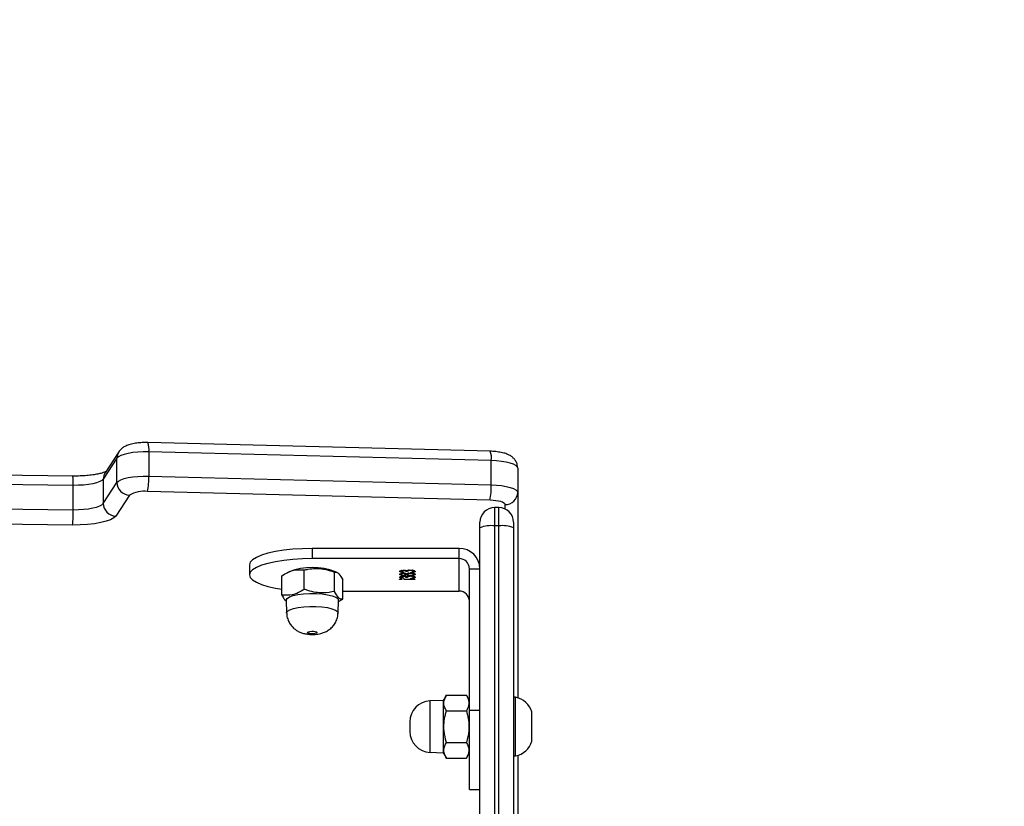
# Model space of a CAD drawing. Units: inches. Extents: x 4208 to 5609, y -2352 to -1434.
# Drawn here: x 5078 to 5101, y -1787 to -1768 of the extents above; entities that cross this region are included whole.
import ezdxf

# ---------------------------------------------------------------- set-up
doc = ezdxf.new("R2010")
doc.units = ezdxf.units.IN
doc.header["$MEASUREMENT"] = 0
doc.layers.add('VP-DIM', color=7, linetype='Continuous')
doc.layers.add('VP-EQ', color=7, linetype='Continuous', true_color=0x8a3492)
doc.styles.get("Standard").update_dxf_attribs({"font": 'arial.ttf'})
doc.dimstyles.get("Standard").update_dxf_attribs({"dimtxt": 14, "dimasz": 20, "dimexe": 20, "dimexo": 50, "dimgap": 20, "dimtad": 0, "dimdec": 0, "dimzin": 0, "dimdsep": 46, "dimtxsty": 'Standard', "dimcen": -0.09, "dimadec": 0, "dimazin": 0, "dimtfac": 1, "dimtdec": 4, "dimtofl": 0, "dimtmove": 0, "dimatfit": 3, "dimfxl": 70, "dimfxlon": 1, "dimtolj": 1, "dimtzin": 0, "dimarcsym": 0})

# ---------------------------------------------------------------- blocks, each defined once
blk = doc.blocks.new('*D62')
at = {"layer": 'Defpoints', "color": 0}
for p in [(5199.709, -1528.078), (5199.709, -1881.987), (4670.12, -1937.185)]:
    blk.add_point(p, dxfattribs=at)
at = {"layer": 'VP-DIM', "color": 0, "lineweight": -2}
for p, q in [((4670.12, -1598.078), (4670.12, -1508.078)), ((5199.709, -1598.078), (5199.709, -1508.078)), ((4690.12, -1528.078), (4908.751, -1528.078)), ((5179.709, -1528.078), (4979.747, -1528.078))]:
    blk.add_line(p, q, dxfattribs=at)
at = {"layer": 'VP-DIM', "color": 0}
for points in [[(4690.12, -1524.745), (4690.12, -1531.411), (4670.12, -1528.078)], [(5179.709, -1531.411), (5179.709, -1524.745), (5199.709, -1528.078)]]:
    blk.add_solid(points, dxfattribs=at)
at = {"layer": 'VP-DIM', "color": 0, "insert": (4944.249, -1528.078), "char_height": 14, "attachment_point": 5}
blk.add_mtext('\\A1;535', dxfattribs=at)
blk = doc.blocks.new('*D63')
at = {"layer": 'Defpoints', "color": 0}
for p in [(5058.728, -1777.722), (5079.833, -2147.568), (5511.364, -2147.568)]:
    blk.add_point(p, dxfattribs=at)
at = {"layer": 'VP-DIM', "color": 0, "lineweight": -2}
for p, q in [((5441.364, -1777.722), (5531.364, -1777.722)), ((5511.364, -1797.722), (5511.364, -1910.583)), ((5511.364, -2127.568), (5511.364, -1981.565)), ((5441.364, -2147.568), (5531.364, -2147.568))]:
    blk.add_line(p, q, dxfattribs=at)
at = {"layer": 'VP-DIM', "color": 0}
for points in [[(5514.698, -1797.722), (5508.031, -1797.722), (5511.364, -1777.722)], [(5508.031, -2127.568), (5514.698, -2127.568), (5511.364, -2147.568)]]:
    blk.add_solid(points, dxfattribs=at)
at = {"layer": 'VP-DIM', "color": 0, "insert": (5511.364, -1946.074), "char_height": 14, "attachment_point": 5, "rotation": 90}
blk.add_mtext('\\A1;375', dxfattribs=at)
blk = doc.blocks.new('*D64')
at = {"layer": 'Defpoints', "color": 0}
for p in [(5411.112, -1454.164), (5411.112, -1827.809), (4466.12, -1914.285)]:
    blk.add_point(p, dxfattribs=at)
at = {"layer": 'VP-DIM', "color": 0, "lineweight": -2}
for p, q in [((4466.12, -1524.164), (4466.12, -1434.164)), ((5411.112, -1524.164), (5411.112, -1434.164)), ((4486.12, -1454.164), (4903.118, -1454.164)), ((5391.112, -1454.164), (4974.114, -1454.164))]:
    blk.add_line(p, q, dxfattribs=at)
at = {"layer": 'VP-DIM', "color": 0}
for points in [[(4486.12, -1450.831), (4486.12, -1457.497), (4466.12, -1454.164)], [(5391.112, -1457.497), (5391.112, -1450.831), (5411.112, -1454.164)]]:
    blk.add_solid(points, dxfattribs=at)
at = {"layer": 'VP-DIM', "color": 0, "insert": (4938.616, -1454.164), "char_height": 14, "attachment_point": 5}
blk.add_mtext('\\A1;945', dxfattribs=at)
blk = doc.blocks.new('*D65')
at = {"layer": 'Defpoints', "color": 0}
for p in [(5137.035, -1561.814), (5056.933, -2351.568), (5589.012, -2351.568)]:
    blk.add_point(p, dxfattribs=at)
at = {"layer": 'VP-DIM', "color": 0, "lineweight": -2}
for p, q in [((5519.012, -1561.814), (5609.012, -1561.814)), ((5589.012, -1581.814), (5589.012, -1921.326)), ((5589.012, -2331.568), (5589.012, -1992.056)), ((5519.012, -2351.568), (5609.012, -2351.568))]:
    blk.add_line(p, q, dxfattribs=at)
at = {"layer": 'VP-DIM', "color": 0}
for points in [[(5592.345, -1581.814), (5585.679, -1581.814), (5589.012, -1561.814)], [(5585.679, -2331.568), (5592.345, -2331.568), (5589.012, -2351.568)]]:
    blk.add_solid(points, dxfattribs=at)
at = {"layer": 'VP-DIM', "color": 0, "insert": (5589.012, -1956.691), "char_height": 14, "attachment_point": 5, "rotation": 90}
blk.add_mtext('\\A1;790', dxfattribs=at)
blk = doc.blocks.new('3027-1')
at = {"color": 7, "linetype": 'Continuous', "lineweight": 25}
for p, q in [((1551.444, 1172.507), (1543.271, 1172.716)), ((1542.579, 1172.494), (1542.252, 1171.995)), ((1543.293, 1172.493), (1543.293, 1171.914)), ((1551.466, 1172.285), (1543.293, 1172.493)), ((1542.534, 1172.343), (1542.208, 1171.844)), ((1542.534, 1171.764), (1542.534, 1172.343)), ((1551.466, 1171.705), (1551.466, 1172.285)), ((1541.48, 1171.915), (1531.124, 1172.026)), ((1552.097, 1172.104), (1552.097, 1171.525)), ((1541.489, 1171.693), (1531.133, 1171.803)), ((1542.208, 1171.844), (1542.208, 1171.264)), ((1543.293, 1171.914), (1551.466, 1171.705)), ((1541.489, 1171.113), (1541.489, 1171.693)), ((1542.208, 1171.264), (1542.534, 1171.764)), ((1551.436, 1171.338), (1543.264, 1171.547)), ((1542.83, 1171.461), (1542.504, 1170.961)), ((1552.097, 1171.525), (1552.097, 1166.623)), ((1531.133, 1171.224), (1541.489, 1171.113)), ((1551.647, 1171.163), (1551.547, 1171.163)), ((1541.476, 1170.746), (1531.121, 1170.856)), ((1551.197, 1170.682), (1551.197, 1170.813)), ((1551.197, 1143.001), (1551.197, 1170.682)), ((1551.547, 1170.728), (1551.547, 1143.047)), ((1551.647, 1170.728), (1551.547, 1170.728)), ((1551.647, 1143.047), (1551.647, 1170.728)), ((1551.997, 1170.813), (1551.997, 1170.682)), ((1551.997, 1170.682), (1551.997, 1150.082)), ((1547.196, 1170.188), (1547.196, 1169.946)), ((1550.697, 1170.188), (1547.196, 1170.188)), ((1550.697, 1169.946), (1550.697, 1170.188)), ((1550.697, 1169.946), (1547.196, 1169.946)), ((1550.697, 1169.17), (1550.697, 1169.946)), ((1545.696, 1169.799), (1545.696, 1169.558)), ((1547.003, 1169.212), (1547.003, 1169.676)), ((1549.372, 1169.666), (1549.372, 1169.658)), ((1549.54, 1169.671), (1549.54, 1169.663)), ((1550.947, 1169.705), (1551.197, 1169.705)), ((1550.947, 1166.323), (1550.947, 1169.705)), ((1546.472, 1169.074), (1546.472, 1169.538)), ((1546.643, 1169.633), (1546.593, 1169.608)), ((1547.728, 1169.162), (1547.728, 1169.625)), ((1547.788, 1169.614), (1547.75, 1169.633)), ((1547.922, 1168.974), (1547.922, 1169.438)), ((1549.304, 1169.454), (1549.304, 1169.445)), ((1549.318, 1169.65), (1549.318, 1169.64)), ((1549.318, 1169.58), (1549.318, 1169.571)), ((1549.318, 1169.51), (1549.318, 1169.501)), ((1549.371, 1169.621), (1549.371, 1169.613)), ((1549.371, 1169.597), (1549.371, 1169.589)), ((1549.371, 1169.554), (1549.371, 1169.545)), ((1549.371, 1169.482), (1549.371, 1169.474)), ((1549.372, 1169.527), (1549.372, 1169.519)), ((1549.385, 1169.456), (1549.641, 1169.456)), ((1549.385, 1169.448), (1549.385, 1169.456)), ((1549.641, 1169.448), (1549.385, 1169.448)), ((1549.466, 1169.645), (1549.43, 1169.645)), ((1549.43, 1169.645), (1549.43, 1169.635)), ((1549.466, 1169.635), (1549.43, 1169.635)), ((1549.43, 1169.581), (1549.43, 1169.571)), ((1549.466, 1169.505), (1549.43, 1169.505)), ((1549.43, 1169.505), (1549.43, 1169.496)), ((1549.466, 1169.496), (1549.43, 1169.496)), ((1549.446, 1169.567), (1549.446, 1169.558)), ((1549.466, 1169.645), (1549.466, 1169.635)), ((1549.466, 1169.581), (1549.466, 1169.571)), ((1549.466, 1169.505), (1549.466, 1169.496)), ((1549.539, 1169.603), (1549.539, 1169.593)), ((1549.54, 1169.532), (1549.54, 1169.524)), ((1549.542, 1169.548), (1549.542, 1169.54)), ((1549.546, 1169.61), (1549.546, 1169.618)), ((1549.546, 1169.47), (1549.546, 1169.478)), ((1549.614, 1169.65), (1549.614, 1169.64)), ((1549.614, 1169.58), (1549.614, 1169.571)), ((1549.614, 1169.51), (1549.614, 1169.501)), ((1549.641, 1169.456), (1549.641, 1169.448)), ((1546.572, 1168.953), (1546.583, 1168.646)), ((1547.811, 1168.646), (1547.822, 1168.953)), ((1547.821, 1168.925), (1547.922, 1168.974)), ((1547.922, 1169.17), (1550.697, 1169.17)), ((1550.394, 1166.686), (1550.322, 1166.561)), ((1550.394, 1166.686), (1550.874, 1166.686)), ((1550.947, 1166.561), (1550.874, 1166.686)), ((1552.047, 1166.636), (1551.997, 1166.636)), ((1552.047, 1165.936), (1552.047, 1166.636)), ((1550.322, 1166.561), (1550.004, 1166.55)), ((1550.322, 1166.561), (1550.322, 1165.311)), ((1550.394, 1166.311), (1550.874, 1166.311)), ((1551.197, 1166.323), (1550.947, 1166.323)), ((1550.947, 1164.435), (1550.947, 1166.323)), ((1552.437, 1165.936), (1552.437, 1166.286)), ((1549.522, 1166.05), (1549.522, 1165.821)), ((1552.047, 1165.236), (1552.047, 1165.936)), ((1552.437, 1165.586), (1552.437, 1165.936)), ((1550.394, 1165.56), (1550.874, 1165.56)), ((1550.004, 1165.322), (1550.322, 1165.311)), ((1550.322, 1165.311), (1550.394, 1165.185)), ((1550.874, 1165.185), (1550.947, 1165.311)), ((1551.997, 1165.236), (1552.047, 1165.236)), ((1552.097, 1165.249), (1552.097, 1160.066)), ((1550.394, 1165.185), (1550.874, 1165.185)), ((1550.947, 1164.435), (1551.197, 1164.435))]:
    blk.add_line(p, q, dxfattribs=at)
at = {"color": 8, "linetype": 'Continuous', "lineweight": 25}
for p, q in [((1551.547, 1171.163), (1551.547, 1170.728)), ((1551.647, 1170.728), (1551.647, 1171.163)), ((1551.797, 1171.129), (1551.797, 1171.235)), ((1550.004, 1166.55), (1550.004, 1165.322))]:
    blk.add_line(p, q, dxfattribs=at)
at = {"color": 7, "linetype": 'Continuous', "lineweight": 25, "flags": 128}
for points in [[(1543.293, 1172.493), (1543.162, 1172.494), (1543.033, 1172.487), (1542.911, 1172.475), (1542.799, 1172.457), (1542.703, 1172.434), (1542.625, 1172.407), (1542.568, 1172.376), (1542.534, 1172.343)], [(1552.097, 1172.104), (1552.085, 1172.138), (1552.05, 1172.17), (1551.993, 1172.199), (1551.916, 1172.226), (1551.821, 1172.249), (1551.712, 1172.266), (1551.592, 1172.278), (1551.466, 1172.285)], [(1542.208, 1171.844), (1542.176, 1171.812), (1542.122, 1171.783), (1542.049, 1171.756), (1541.958, 1171.733), (1541.853, 1171.715), (1541.738, 1171.702), (1541.615, 1171.695), (1541.489, 1171.693)], [(1542.534, 1171.764), (1542.568, 1171.797), (1542.625, 1171.827), (1542.703, 1171.854), (1542.799, 1171.878), (1542.911, 1171.896), (1543.033, 1171.908), (1543.162, 1171.914), (1543.293, 1171.914)], [(1551.466, 1171.705), (1551.592, 1171.699), (1551.712, 1171.687), (1551.821, 1171.669), (1551.916, 1171.647), (1551.993, 1171.62), (1552.05, 1171.59), (1552.085, 1171.558), (1552.097, 1171.525)], [(1551.797, 1171.235), (1551.79, 1171.254), (1551.77, 1171.272), (1551.737, 1171.289), (1551.693, 1171.305), (1551.639, 1171.317), (1551.577, 1171.328), (1551.508, 1171.335), (1551.436, 1171.338)], [(1541.489, 1171.113), (1541.615, 1171.115), (1541.738, 1171.122), (1541.853, 1171.135), (1541.958, 1171.154), (1542.049, 1171.176), (1542.122, 1171.203), (1542.176, 1171.233), (1542.208, 1171.264)], [(1542.504, 1170.961), (1542.458, 1170.916), (1542.381, 1170.874), (1542.276, 1170.836), (1542.147, 1170.804), (1541.997, 1170.778), (1541.832, 1170.759), (1541.657, 1170.748), (1541.476, 1170.746)], [(1547.196, 1170.188), (1546.962, 1170.183), (1546.733, 1170.169), (1546.515, 1170.145), (1546.315, 1170.113), (1546.136, 1170.074), (1545.983, 1170.028), (1545.86, 1169.976), (1545.77, 1169.919), (1545.715, 1169.86), (1545.696, 1169.799)], [(1547.196, 1169.946), (1546.962, 1169.941), (1546.733, 1169.927), (1546.515, 1169.904), (1546.315, 1169.872), (1546.136, 1169.832), (1545.983, 1169.786), (1545.86, 1169.734), (1545.77, 1169.678), (1545.715, 1169.619), (1545.696, 1169.558), (1545.715, 1169.497), (1545.77, 1169.438), (1545.86, 1169.382), (1545.983, 1169.33), (1546.136, 1169.283), (1546.315, 1169.244), (1546.472, 1169.218)], [(1546.572, 1168.953), (1546.572, 1168.957), (1546.593, 1168.996)], [(1546.593, 1168.996), (1546.649, 1169.032), (1546.737, 1169.064), (1546.852, 1169.089), (1546.987, 1169.107), (1547.134, 1169.115), (1547.285, 1169.114), (1547.43, 1169.104), (1547.562, 1169.085), (1547.673, 1169.059), (1547.756, 1169.026), (1547.807, 1168.99), (1547.822, 1168.953)], [(1547.086, 1168.189), (1547.106, 1168.199), (1547.14, 1168.207), (1547.182, 1168.211), (1547.226, 1168.21), (1547.266, 1168.205), (1547.296, 1168.196), (1547.31, 1168.185), (1547.307, 1168.174), (1547.287, 1168.163), (1547.254, 1168.156), (1547.212, 1168.152), (1547.167, 1168.153), (1547.127, 1168.158), (1547.098, 1168.167), (1547.084, 1168.178), (1547.086, 1168.189)]]:
    blk.add_lwpolyline(points, dxfattribs=at)
at = {"color": 8, "linetype": 'Continuous', "lineweight": 25, "flags": 128}
for points in [[(1546.604, 1168.689), (1546.659, 1168.724), (1546.746, 1168.755), (1546.858, 1168.78), (1546.991, 1168.797), (1547.135, 1168.806), (1547.283, 1168.805), (1547.426, 1168.795), (1547.556, 1168.776), (1547.664, 1168.75), (1547.746, 1168.719), (1547.796, 1168.682), (1547.811, 1168.646)], [(1546.583, 1168.646), (1546.583, 1168.651), (1546.604, 1168.689)]]:
    blk.add_lwpolyline(points, dxfattribs=at)
at = {"color": 8, "linetype": 'Continuous', "lineweight": 25}
for centre, radius, start, end in [((1542.858, 1172.563), 0.441, 350.882, 20.2987), ((1542.81, 1172.344), 0.276, 146.9226, 180.1467), ((1551.031, 1172.355), 0.44, 350.8682, 20.3186), ((1540.08, 1171.746), 1.41, 357.8243, 6.878), ((1542.483, 1171.844), 0.276, 146.9393, 180.1475)]:
    blk.add_arc(centre, radius, start, end, dxfattribs=at)
at = {"color": 7, "linetype": 'Continuous', "lineweight": 25}
for centre, radius, start, end in [((1541.656, 1171.861), 1.638, 348.9553, 1.8663), ((1542.842, 1171.769), 0.308, 181.0051, 267.6712), ((1543.17, 1170.881), 0.672, 81.9812, 120.3928), ((1549.829, 1171.652), 1.637, 348.9539, 1.8676), ((1551.802, 1171.53), 0.295, 269.0239, 358.9908), ((1537.619, 1171.059), 3.87, 355.3546, 0.7981), ((1542.516, 1171.27), 0.308, 181.0051, 267.6712), ((1551.547, 1170.813), 0.35, 90, 180), ((1551.647, 1170.813), 0.35, 0, 90), ((1551.461, 1170.023), 0.71, 83.0411, 111.832), ((1551.733, 1170.023), 0.71, 68.1671, 96.9598), ((1550.705, 1169.696), 0.492, 1.0108, 90.9751), ((1550.701, 1169.7), 0.246, 1.0106, 90.9751), ((1547.197, 1168.102), 1.628, 70.1173, 109.8827), ((1550.701, 1168.924), 0.246, 1.0108, 90.9752), ((1551.94, 1166.124), 0.523, 18, 78.1881), ((1550.022, 1166.05), 0.5, 92, 180), ((1550.022, 1165.821), 0.5, 180, 268), ((1551.94, 1165.747), 0.523, 281.8119, 342)]:
    blk.add_arc(centre, radius, start, end, dxfattribs=at)
for points, knots in [([(1543.271, 1172.716), (1543.248, 1172.716), (1543.18, 1172.717), (1543.067, 1172.712), (1542.938, 1172.695), (1542.822, 1172.667), (1542.728, 1172.629), (1542.648, 1172.577), (1542.602, 1172.529), (1542.582, 1172.499), (1542.579, 1172.494)], [0, 0, 0, 0, 0.083458, 0.243088, 0.406311, 0.581356, 0.741961, 0.856526, 0.980371, 1, 1, 1, 1]), ([(1552.097, 1172.104), (1552.094, 1172.139), (1552.088, 1172.203), (1552.047, 1172.285), (1551.993, 1172.349), (1551.93, 1172.399), (1551.854, 1172.438), (1551.761, 1172.469), (1551.644, 1172.492), (1551.533, 1172.504), (1551.465, 1172.507), (1551.444, 1172.507)], [0, 0, 0, 0, 0.112817, 0.212043, 0.305395, 0.399581, 0.503354, 0.632453, 0.781214, 0.933384, 1, 1, 1, 1]), ([(1542.261, 1172.019), (1542.253, 1172.015), (1542.233, 1172.006), (1542.17, 1171.986), (1542.076, 1171.963), (1541.955, 1171.943), (1541.814, 1171.927), (1541.66, 1171.917), (1541.546, 1171.915), (1541.487, 1171.915), (1541.48, 1171.915)], [0, 0, 0, 0, 0.082734, 0.21058, 0.351584, 0.50255, 0.660104, 0.821647, 0.977545, 1, 1, 1, 1]), ([(1546.472, 1169.538), (1546.518, 1169.566), (1546.611, 1169.623), (1546.792, 1169.687), (1546.921, 1169.68), (1547.003, 1169.676)], [0, 0, 0, 0, 0.2648741, 0.5354747, 1, 1, 1, 1]), ([(1547.003, 1169.676), (1547.032, 1169.682), (1547.121, 1169.7), (1547.274, 1169.714), (1547.49, 1169.7), (1547.639, 1169.653), (1547.728, 1169.625)], [0, 0, 0, 0, 0.124519, 0.374727, 0.631035, 1, 1, 1, 1]), ([(1549.282, 1169.64), (1549.283, 1169.644), (1549.286, 1169.651), (1549.309, 1169.66), (1549.339, 1169.665), (1549.361, 1169.666), (1549.373, 1169.666)], [0, 0, 0, 0, 0.2800891, 0.5598314, 0.7801269, 1, 1, 1, 1]), ([(1549.343, 1169.665), (1549.337, 1169.663), (1549.321, 1169.66), (1549.319, 1169.654), (1549.318, 1169.65)], [0, 0, 0, 0, 0.338358, 1, 1, 1, 1]), ([(1549.372, 1169.658), (1549.363, 1169.658), (1549.345, 1169.657), (1549.322, 1169.65), (1549.319, 1169.644), (1549.318, 1169.64)], [0, 0, 0, 0, 0.278802, 0.559945, 1, 1, 1, 1]), ([(1549.43, 1169.635), (1549.428, 1169.64), (1549.425, 1169.648), (1549.405, 1169.655), (1549.387, 1169.658), (1549.377, 1169.658), (1549.372, 1169.658)], [0, 0, 0, 0, 0.49956, 0.74904, 0.874551, 1, 1, 1, 1]), ([(1549.373, 1169.666), (1549.381, 1169.666), (1549.397, 1169.666), (1549.424, 1169.663), (1549.437, 1169.658), (1549.445, 1169.656)], [0, 0, 0, 0, 0.2805604, 0.5608632, 1, 1, 1, 1]), ([(1549.43, 1169.645), (1549.428, 1169.65), (1549.426, 1169.658), (1549.407, 1169.663), (1549.401, 1169.665)], [0, 0, 0, 0, 0.685177, 1, 1, 1, 1]), ([(1549.445, 1169.656), (1549.449, 1169.658), (1549.456, 1169.662), (1549.469, 1169.665), (1549.474, 1169.666)], [0, 0, 0, 0, 0.5597459, 1, 1, 1, 1]), ([(1549.504, 1169.67), (1549.495, 1169.668), (1549.468, 1169.661), (1549.467, 1169.651), (1549.466, 1169.645)], [0, 0, 0, 0, 0.319603, 1, 1, 1, 1]), ([(1549.54, 1169.663), (1549.534, 1169.663), (1549.521, 1169.663), (1549.499, 1169.66), (1549.469, 1169.651), (1549.467, 1169.642), (1549.466, 1169.635)], [0, 0, 0, 0, 0.12557, 0.251112, 0.500554, 1, 1, 1, 1]), ([(1549.474, 1169.666), (1549.485, 1169.667), (1549.504, 1169.671), (1549.527, 1169.671), (1549.537, 1169.671)], [0, 0, 0, 0, 0.559329, 1, 1, 1, 1]), ([(1549.537, 1169.671), (1549.554, 1169.67), (1549.588, 1169.669), (1549.626, 1169.661), (1549.646, 1169.65), (1549.649, 1169.643), (1549.65, 1169.64)], [0, 0, 0, 0, 0.279307, 0.558803, 0.779252, 1, 1, 1, 1]), ([(1549.614, 1169.64), (1549.613, 1169.643), (1549.611, 1169.649), (1549.593, 1169.657), (1549.568, 1169.662), (1549.549, 1169.663), (1549.54, 1169.663)], [0, 0, 0, 0, 0.280619, 0.560149, 0.780359, 1, 1, 1, 1]), ([(1549.614, 1169.65), (1549.613, 1169.653), (1549.611, 1169.659), (1549.597, 1169.666), (1549.585, 1169.668), (1549.582, 1169.668)], [0, 0, 0, 0, 0.442014, 0.882834, 1, 1, 1, 1]), ([(1547.728, 1169.625), (1547.744, 1169.625), (1547.778, 1169.625), (1547.845, 1169.579), (1547.892, 1169.492), (1547.922, 1169.438)], [0, 0, 0, 0, 0.264869, 0.535469, 1, 1, 1, 1]), ([(1549.277, 1169.452), (1549.278, 1169.453), (1549.278, 1169.455), (1549.286, 1169.458), (1549.294, 1169.459), (1549.301, 1169.46), (1549.304, 1169.46)], [0, 0, 0, 0, 0.28003, 0.559889, 0.779912, 1, 1, 1, 1]), ([(1549.304, 1169.445), (1549.3, 1169.445), (1549.292, 1169.445), (1549.283, 1169.447), (1549.278, 1169.45), (1549.277, 1169.451), (1549.277, 1169.452)], [0, 0, 0, 0, 0.279354, 0.558821, 0.779373, 1, 1, 1, 1]), ([(1549.371, 1169.623), (1549.358, 1169.624), (1549.331, 1169.626), (1549.301, 1169.633), (1549.284, 1169.641), (1549.283, 1169.647), (1549.282, 1169.65)], [0, 0, 0, 0, 0.280246, 0.559675, 0.779736, 1, 1, 1, 1]), ([(1549.371, 1169.613), (1549.358, 1169.614), (1549.331, 1169.616), (1549.301, 1169.623), (1549.284, 1169.631), (1549.283, 1169.637), (1549.282, 1169.64)], [0, 0, 0, 0, 0.280323, 0.559777, 0.779716, 1, 1, 1, 1]), ([(1549.282, 1169.571), (1549.283, 1169.575), (1549.286, 1169.582), (1549.309, 1169.59), (1549.34, 1169.596), (1549.362, 1169.596), (1549.372, 1169.597)], [0, 0, 0, 0, 0.279879, 0.559585, 0.77992, 1, 1, 1, 1]), ([(1549.339, 1169.557), (1549.336, 1169.557), (1549.32, 1169.558), (1549.301, 1169.564), (1549.284, 1169.572), (1549.283, 1169.578), (1549.282, 1169.581)], [0, 0, 0, 0, 0.067621, 0.429114, 0.714399, 1, 1, 1, 1]), ([(1549.371, 1169.545), (1549.357, 1169.545), (1549.329, 1169.546), (1549.3, 1169.554), (1549.284, 1169.562), (1549.283, 1169.568), (1549.282, 1169.571)], [0, 0, 0, 0, 0.278797, 0.558471, 0.779191, 1, 1, 1, 1]), ([(1549.282, 1169.501), (1549.283, 1169.504), (1549.286, 1169.512), (1549.309, 1169.52), (1549.339, 1169.526), (1549.361, 1169.527), (1549.373, 1169.527)], [0, 0, 0, 0, 0.280104, 0.559861, 0.780084, 1, 1, 1, 1]), ([(1549.371, 1169.483), (1549.358, 1169.484), (1549.331, 1169.486), (1549.301, 1169.493), (1549.284, 1169.502), (1549.283, 1169.507), (1549.282, 1169.51)], [0, 0, 0, 0, 0.280246, 0.559677, 0.779736, 1, 1, 1, 1]), ([(1549.371, 1169.474), (1549.358, 1169.475), (1549.331, 1169.477), (1549.301, 1169.484), (1549.284, 1169.492), (1549.283, 1169.498), (1549.282, 1169.501)], [0, 0, 0, 0, 0.280314, 0.559654, 0.779725, 1, 1, 1, 1]), ([(1549.304, 1169.454), (1549.3, 1169.454), (1549.292, 1169.455), (1549.287, 1169.456), (1549.284, 1169.457)], [0, 0, 0, 0, 0.523637, 1, 1, 1, 1]), ([(1549.304, 1169.46), (1549.308, 1169.46), (1549.317, 1169.459), (1549.325, 1169.457), (1549.33, 1169.455), (1549.331, 1169.453), (1549.331, 1169.452)], [0, 0, 0, 0, 0.27907, 0.5587847, 0.7790542, 1, 1, 1, 1]), ([(1549.324, 1169.457), (1549.323, 1169.457), (1549.321, 1169.456), (1549.314, 1169.455), (1549.307, 1169.454), (1549.304, 1169.454)], [0, 0, 0, 0, 0.187752, 0.594096, 1, 1, 1, 1]), ([(1549.331, 1169.452), (1549.331, 1169.451), (1549.33, 1169.449), (1549.323, 1169.447), (1549.314, 1169.445), (1549.307, 1169.445), (1549.304, 1169.445)], [0, 0, 0, 0, 0.279664, 0.559539, 0.779838, 1, 1, 1, 1]), ([(1549.318, 1169.64), (1549.318, 1169.638), (1549.32, 1169.633), (1549.337, 1169.626), (1549.358, 1169.623), (1549.371, 1169.621)], [0, 0, 0, 0, 0.2805808, 0.5604391, 1, 1, 1, 1]), ([(1549.342, 1169.595), (1549.336, 1169.594), (1549.32, 1169.59), (1549.318, 1169.584), (1549.318, 1169.58)], [0, 0, 0, 0, 0.33938, 1, 1, 1, 1]), ([(1549.371, 1169.589), (1549.362, 1169.588), (1549.344, 1169.587), (1549.321, 1169.581), (1549.319, 1169.574), (1549.318, 1169.571)], [0, 0, 0, 0, 0.278928, 0.559991, 1, 1, 1, 1]), ([(1549.318, 1169.571), (1549.318, 1169.568), (1549.319, 1169.563), (1549.332, 1169.558), (1549.35, 1169.553), (1549.365, 1169.553), (1549.372, 1169.553)], [0, 0, 0, 0, 0.280577, 0.560478, 0.78061, 1, 1, 1, 1]), ([(1549.343, 1169.525), (1549.337, 1169.524), (1549.321, 1169.52), (1549.319, 1169.514), (1549.318, 1169.51)], [0, 0, 0, 0, 0.338353, 1, 1, 1, 1]), ([(1549.372, 1169.519), (1549.363, 1169.519), (1549.345, 1169.518), (1549.322, 1169.511), (1549.319, 1169.505), (1549.318, 1169.501)], [0, 0, 0, 0, 0.278816, 0.560151, 1, 1, 1, 1]), ([(1549.318, 1169.501), (1549.318, 1169.498), (1549.32, 1169.494), (1549.337, 1169.486), (1549.358, 1169.483), (1549.371, 1169.482)], [0, 0, 0, 0, 0.2805808, 0.5604391, 1, 1, 1, 1]), ([(1549.43, 1169.571), (1549.429, 1169.573), (1549.427, 1169.578), (1549.413, 1169.584), (1549.393, 1169.588), (1549.379, 1169.588), (1549.371, 1169.589)], [0, 0, 0, 0, 0.280314, 0.560171, 0.780473, 1, 1, 1, 1]), ([(1549.446, 1169.558), (1549.436, 1169.554), (1549.422, 1169.548), (1549.392, 1169.545), (1549.378, 1169.545), (1549.371, 1169.545)], [0, 0, 0, 0, 0.557798, 0.778968, 1, 1, 1, 1]), ([(1549.372, 1169.597), (1549.381, 1169.597), (1549.399, 1169.596), (1549.426, 1169.592), (1549.438, 1169.587), (1549.446, 1169.584)], [0, 0, 0, 0, 0.280105, 0.56019, 1, 1, 1, 1]), ([(1549.372, 1169.553), (1549.381, 1169.553), (1549.4, 1169.554), (1549.418, 1169.56), (1549.428, 1169.565), (1549.429, 1169.569), (1549.43, 1169.571)], [0, 0, 0, 0, 0.27775, 0.558328, 0.779129, 1, 1, 1, 1]), ([(1549.43, 1169.496), (1549.428, 1169.501), (1549.425, 1169.509), (1549.405, 1169.516), (1549.387, 1169.519), (1549.377, 1169.519), (1549.372, 1169.519)], [0, 0, 0, 0, 0.499385, 0.749032, 0.874546, 1, 1, 1, 1]), ([(1549.373, 1169.527), (1549.381, 1169.527), (1549.397, 1169.527), (1549.424, 1169.523), (1549.437, 1169.519), (1549.445, 1169.517)], [0, 0, 0, 0, 0.280561, 0.560865, 1, 1, 1, 1]), ([(1549.43, 1169.505), (1549.428, 1169.511), (1549.426, 1169.518), (1549.407, 1169.524), (1549.401, 1169.526)], [0, 0, 0, 0, 0.685177, 1, 1, 1, 1]), ([(1549.446, 1169.567), (1549.436, 1169.563), (1549.425, 1169.559), (1549.406, 1169.557), (1549.403, 1169.556)], [0, 0, 0, 0, 0.8609, 1, 1, 1, 1]), ([(1549.43, 1169.581), (1549.429, 1169.583), (1549.426, 1169.588), (1549.416, 1169.593), (1549.407, 1169.594), (1549.406, 1169.595)], [0, 0, 0, 0, 0.456812, 0.913574, 1, 1, 1, 1]), ([(1549.445, 1169.517), (1549.449, 1169.519), (1549.456, 1169.522), (1549.469, 1169.525), (1549.474, 1169.526)], [0, 0, 0, 0, 0.5599219, 1, 1, 1, 1]), ([(1549.446, 1169.584), (1549.458, 1169.589), (1549.474, 1169.596), (1549.512, 1169.601), (1549.53, 1169.601), (1549.539, 1169.601)], [0, 0, 0, 0, 0.558339, 0.779127, 1, 1, 1, 1]), ([(1549.5, 1169.552), (1549.492, 1169.553), (1549.468, 1169.557), (1549.455, 1169.563), (1549.446, 1169.567)], [0, 0, 0, 0, 0.325773, 1, 1, 1, 1]), ([(1549.542, 1169.54), (1549.53, 1169.54), (1549.507, 1169.541), (1549.47, 1169.547), (1549.455, 1169.554), (1549.446, 1169.558)], [0, 0, 0, 0, 0.279999, 0.559915, 1, 1, 1, 1]), ([(1549.5, 1169.599), (1549.493, 1169.598), (1549.48, 1169.595), (1549.468, 1169.588), (1549.466, 1169.583), (1549.466, 1169.581)], [0, 0, 0, 0, 0.326698, 0.663156, 1, 1, 1, 1]), ([(1549.539, 1169.593), (1549.528, 1169.593), (1549.504, 1169.592), (1549.481, 1169.585), (1549.468, 1169.578), (1549.466, 1169.574), (1549.466, 1169.571)], [0, 0, 0, 0, 0.27828, 0.558625, 0.779278, 1, 1, 1, 1]), ([(1549.466, 1169.571), (1549.467, 1169.568), (1549.469, 1169.562), (1549.488, 1169.554), (1549.514, 1169.549), (1549.533, 1169.548), (1549.543, 1169.548)], [0, 0, 0, 0, 0.280317, 0.560202, 0.780319, 1, 1, 1, 1]), ([(1549.504, 1169.53), (1549.495, 1169.528), (1549.468, 1169.522), (1549.467, 1169.512), (1549.466, 1169.505)], [0, 0, 0, 0, 0.3196, 1, 1, 1, 1]), ([(1549.54, 1169.524), (1549.534, 1169.523), (1549.521, 1169.523), (1549.499, 1169.52), (1549.469, 1169.512), (1549.467, 1169.502), (1549.466, 1169.496)], [0, 0, 0, 0, 0.125576, 0.251192, 0.50053, 1, 1, 1, 1]), ([(1549.474, 1169.526), (1549.485, 1169.528), (1549.504, 1169.531), (1549.527, 1169.532), (1549.537, 1169.532)], [0, 0, 0, 0, 0.559397, 1, 1, 1, 1]), ([(1549.537, 1169.532), (1549.554, 1169.531), (1549.588, 1169.53), (1549.626, 1169.521), (1549.646, 1169.511), (1549.649, 1169.504), (1549.65, 1169.5)], [0, 0, 0, 0, 0.279308, 0.558804, 0.779253, 1, 1, 1, 1]), ([(1549.539, 1169.601), (1549.554, 1169.601), (1549.58, 1169.6), (1549.602, 1169.596), (1549.611, 1169.595)], [0, 0, 0, 0, 0.55942, 1, 1, 1, 1]), ([(1549.614, 1169.571), (1549.613, 1169.574), (1549.611, 1169.58), (1549.593, 1169.587), (1549.568, 1169.592), (1549.549, 1169.593), (1549.539, 1169.593)], [0, 0, 0, 0, 0.280668, 0.559938, 0.780182, 1, 1, 1, 1]), ([(1549.614, 1169.501), (1549.613, 1169.504), (1549.611, 1169.51), (1549.593, 1169.518), (1549.568, 1169.523), (1549.549, 1169.523), (1549.54, 1169.524)], [0, 0, 0, 0, 0.280619, 0.560149, 0.78036, 1, 1, 1, 1]), ([(1549.65, 1169.571), (1549.649, 1169.566), (1549.646, 1169.557), (1549.618, 1169.547), (1549.581, 1169.541), (1549.555, 1169.54), (1549.542, 1169.54)], [0, 0, 0, 0, 0.280571, 0.559312, 0.779816, 1, 1, 1, 1]), ([(1549.543, 1169.548), (1549.554, 1169.549), (1549.578, 1169.55), (1549.609, 1169.558), (1549.612, 1169.566), (1549.614, 1169.571)], [0, 0, 0, 0, 0.279848, 0.5602539, 1, 1, 1, 1]), ([(1549.65, 1169.64), (1549.648, 1169.636), (1549.645, 1169.627), (1549.619, 1169.618), (1549.583, 1169.612), (1549.559, 1169.61), (1549.546, 1169.61)], [0, 0, 0, 0, 0.279875, 0.558928, 0.779256, 1, 1, 1, 1]), ([(1549.546, 1169.618), (1549.557, 1169.619), (1549.575, 1169.62), (1549.589, 1169.623), (1549.595, 1169.625)], [0, 0, 0, 0, 0.56067, 1, 1, 1, 1]), ([(1549.65, 1169.5), (1549.648, 1169.496), (1549.645, 1169.488), (1549.619, 1169.478), (1549.583, 1169.472), (1549.559, 1169.471), (1549.546, 1169.47)], [0, 0, 0, 0, 0.279875, 0.558928, 0.779256, 1, 1, 1, 1]), ([(1549.546, 1169.478), (1549.557, 1169.479), (1549.575, 1169.481), (1549.589, 1169.484), (1549.595, 1169.485)], [0, 0, 0, 0, 0.5607388, 1, 1, 1, 1]), ([(1549.65, 1169.58), (1549.649, 1169.576), (1549.647, 1169.567), (1549.618, 1169.557), (1549.593, 1169.552), (1549.58, 1169.551), (1549.58, 1169.551)], [0, 0, 0, 0, 0.3590524, 0.7159217, 0.9983205, 1, 1, 1, 1]), ([(1549.65, 1169.649), (1549.648, 1169.645), (1549.645, 1169.637), (1549.618, 1169.627), (1549.594, 1169.623), (1549.581, 1169.622), (1549.581, 1169.622)], [0, 0, 0, 0, 0.354369, 0.707839, 0.986809, 1, 1, 1, 1]), ([(1549.614, 1169.51), (1549.613, 1169.513), (1549.611, 1169.519), (1549.597, 1169.526), (1549.585, 1169.528), (1549.582, 1169.529)], [0, 0, 0, 0, 0.4422029, 0.8826936, 1, 1, 1, 1]), ([(1549.614, 1169.58), (1549.613, 1169.583), (1549.611, 1169.589), (1549.598, 1169.596), (1549.586, 1169.598), (1549.584, 1169.598)], [0, 0, 0, 0, 0.453082, 0.904442, 1, 1, 1, 1]), ([(1549.595, 1169.625), (1549.601, 1169.627), (1549.612, 1169.632), (1549.613, 1169.638), (1549.614, 1169.64)], [0, 0, 0, 0, 0.558837, 1, 1, 1, 1]), ([(1549.595, 1169.485), (1549.601, 1169.488), (1549.612, 1169.493), (1549.613, 1169.498), (1549.614, 1169.501)], [0, 0, 0, 0, 0.558835, 1, 1, 1, 1]), ([(1549.65, 1169.51), (1549.648, 1169.506), (1549.645, 1169.498), (1549.623, 1169.489), (1549.604, 1169.486), (1549.598, 1169.485)], [0, 0, 0, 0, 0.418231, 0.835399, 1, 1, 1, 1]), ([(1549.611, 1169.595), (1549.624, 1169.591), (1549.647, 1169.584), (1549.649, 1169.575), (1549.65, 1169.571)], [0, 0, 0, 0, 0.557728, 1, 1, 1, 1]), ([(1547.003, 1169.212), (1546.957, 1169.184), (1546.863, 1169.127), (1546.683, 1169.062), (1546.554, 1169.07), (1546.472, 1169.074)], [0, 0, 0, 0, 0.2648545, 0.535481, 1, 1, 1, 1]), ([(1547.728, 1169.162), (1547.639, 1169.146), (1547.491, 1169.12), (1547.275, 1169.136), (1547.122, 1169.171), (1547.032, 1169.202), (1547.003, 1169.212)], [0, 0, 0, 0, 0.36896, 0.61885, 0.875481, 1, 1, 1, 1]), ([(1546.472, 1169.074), (1546.489, 1169.041), (1546.522, 1168.977), (1546.556, 1168.94), (1546.573, 1168.922)], [0, 0, 0, 0, 0.508687, 1, 1, 1, 1]), ([(1547.922, 1168.974), (1547.905, 1168.974), (1547.871, 1168.975), (1547.805, 1169.02), (1547.757, 1169.107), (1547.728, 1169.162)], [0, 0, 0, 0, 0.2648706, 0.535469, 1, 1, 1, 1]), ([(1546.585, 1168.646), (1546.584, 1168.639), (1546.582, 1168.592), (1546.604, 1168.508), (1546.649, 1168.406), (1546.71, 1168.323), (1546.781, 1168.257), (1546.858, 1168.208), (1546.941, 1168.172), (1547.033, 1168.148), (1547.141, 1168.134), (1547.268, 1168.134), (1547.384, 1168.152), (1547.49, 1168.186), (1547.578, 1168.232), (1547.66, 1168.298), (1547.73, 1168.381), (1547.782, 1168.485), (1547.809, 1168.576), (1547.808, 1168.631), (1547.807, 1168.646)], [0, 0, 0, 0, 0.011086, 0.079419, 0.141325, 0.198425, 0.25177, 0.302374, 0.351965, 0.404255, 0.467275, 0.536108, 0.613934, 0.668051, 0.726245, 0.782088, 0.843444, 0.908076, 0.974485, 1, 1, 1, 1]), ([(1550.394, 1166.311), (1550.378, 1166.343), (1550.344, 1166.409), (1550.325, 1166.537), (1550.368, 1166.628), (1550.394, 1166.686)], [0, 0, 0, 0, 0.264855, 0.535477, 1, 1, 1, 1]), ([(1550.874, 1166.686), (1550.891, 1166.654), (1550.925, 1166.588), (1550.943, 1166.46), (1550.901, 1166.369), (1550.874, 1166.311)], [0, 0, 0, 0, 0.264854, 0.535476, 1, 1, 1, 1]), ([(1550.394, 1165.56), (1550.372, 1165.652), (1550.334, 1165.805), (1550.335, 1166.028), (1550.36, 1166.187), (1550.386, 1166.28), (1550.394, 1166.311)], [0, 0, 0, 0, 0.368962, 0.618849, 0.875482, 1, 1, 1, 1]), ([(1550.874, 1166.311), (1550.883, 1166.28), (1550.908, 1166.189), (1550.933, 1166.03), (1550.935, 1165.806), (1550.897, 1165.652), (1550.874, 1165.56)], [0, 0, 0, 0, 0.1245188, 0.3747301, 0.6310362, 1, 1, 1, 1]), ([(1550.394, 1165.185), (1550.378, 1165.218), (1550.344, 1165.283), (1550.325, 1165.411), (1550.368, 1165.503), (1550.394, 1165.56)], [0, 0, 0, 0, 0.264854, 0.535477, 1, 1, 1, 1]), ([(1550.874, 1165.56), (1550.891, 1165.528), (1550.925, 1165.462), (1550.943, 1165.334), (1550.901, 1165.243), (1550.874, 1165.185)], [0, 0, 0, 0, 0.264854, 0.535477, 1, 1, 1, 1])]:
    blk.add_open_spline(points, degree=3, knots=knots, dxfattribs=at)
blk = doc.blocks.new('3027-1 2D')
blk.add_blockref('3027-1', (3537.436, -2951.267))

msp = doc.modelspace()

# ---------------------------------------------------------------- block references
at = {"layer": 'VP-EQ', "color": 0}
msp.add_blockref('3027-1 2D', (0, 0), dxfattribs=at)

# ---------------------------------------------------------------- dimensions: what is measured, and where the dimension line sits
at = {"layer": 'VP-DIM', "color": 0}
dim = msp.add_linear_dim(base=(5411.112, -1454.164), p1=(4466.12, -1914.285), p2=(5411.112, -1827.809), dimstyle='Standard', override={"dimdec": 0}, dxfattribs=at)
dim.commit()
dim.dimension.update_dxf_attribs({"geometry": '*D64', "text_midpoint": (4938.616, -1454.164)})
dim = msp.add_linear_dim(base=(5199.709, -1528.078), p1=(4670.12, -1937.185), p2=(5199.709, -1881.987), text='535', dimstyle='Standard', dxfattribs=at)
dim.commit()
dim.dimension.update_dxf_attribs({"geometry": '*D62', "text_midpoint": (4944.249, -1528.078), "dimtype": 160})
dim = msp.add_linear_dim(base=(5589.012, -2351.568), p1=(5137.035, -1561.814), p2=(5056.933, -2351.568), angle=90, dimstyle='Standard', dxfattribs=at)
dim.commit()
dim.dimension.update_dxf_attribs({"geometry": '*D65', "text_midpoint": (5589.012, -1956.691)})
dim = msp.add_linear_dim(base=(5511.364, -2147.568), p1=(5058.728, -1777.722), p2=(5079.833, -2147.568), angle=90, text='375', dimstyle='Standard', dxfattribs=at)
dim.commit()
dim.dimension.update_dxf_attribs({"geometry": '*D63', "text_midpoint": (5511.364, -1946.074), "dimtype": 160})

doc.saveas('drawing.dxf')
